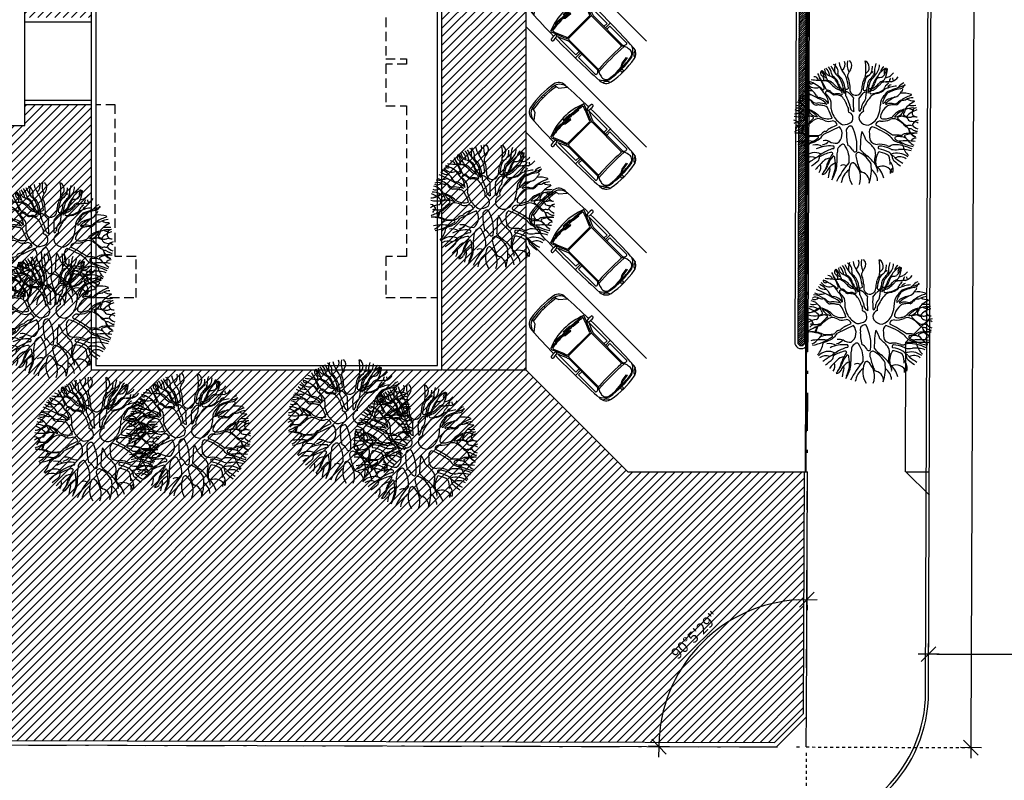
# Model space of a CAD drawing. Units: millimetres. Extents: x 4344 to 5015, y 865 to 1389.
# Drawn here: x 4894 to 4927, y 1256 to 1281 of the extents above; entities that cross this region are included whole.
import ezdxf

# ---------------------------------------------------------------- set-up
doc = ezdxf.new("R2010")
doc.units = ezdxf.units.MM
doc.header["$LTSCALE"] = 0.1
for name, pattern in [('ACAD_ISO10W100', [18, 12, -3, 0, -3]), ('DASHDOT', [25.4, 12.7, -6.35, 0, -6.35]), ('DASHDOT2', [12.7, 6.35, -3.175, 0, -3.175]), ('DASHED2', [0.375, 0.25, -0.125]), ('HIDDEN2', [4.7625, 3.175, -1.5875])]:
    doc.linetypes.add(name, pattern=pattern)
for name, color, linetype in [('DIM', 9, 'Continuous'), ('fino', 4, 'Continuous'), ('Finíssimo', 8, 'Continuous'), ('Médio', 3, 'Continuous'), ('PROJ', 2, 'HIDDEN2'), ('Terreno', 210, 'ACAD_ISO10W100'), ('Veículos', 171, 'Continuous'), ('Árvores existentes', 72, 'Continuous')]:
    doc.layers.add(name, color=color, linetype=linetype)
doc.layers.add('Jardins', color=62, linetype='Continuous', lineweight=30)
doc.styles.add('R80', font='romans.shx')
doc.dimstyles.new('COTA250', dxfattribs={"dimtxt": 0.375, "dimasz": 0.28, "dimexe": 0, "dimexo": 0, "dimgap": 0.125, "dimtad": 1, "dimzin": 5, "dimdsep": 46, "dimtxsty": 'R80', "dimblk1": 'TRACO', "dimblk2": 'TRACO', "dimsah": 1, "dimcen": 0.28, "dimclre": 252, "dimclrt": 3, "dimaunit": 1, "dimadec": 3, "dimazin": 0, "dimtfac": 1, "dimtix": 1, "dimtofl": 0, "dimtmove": 2, "dimatfit": 3, "dimldrblk": 'TRACO', "dimfxl": 0, "dimtolj": 1, "dimtzin": 5, "dimarcsym": 0})

# ---------------------------------------------------------------- blocks, each defined once
blk = doc.blocks.new('arbre pl2')
at = {"color": 0, "linetype": 'ByBlock'}
for p, q in [((0.355, 1.183), (0.353, 1.163)), ((0.081, 0.79), (0.204, 0.952)), ((-0.568, -0.158), (-1.106, -0.411)), ((-0.807, -0.888), (-0.762, -0.884))]:
    blk.add_line(p, q, dxfattribs=at)
for centre, radius, start, end in [((0.182, 2.137), 0.783, 191.1355, 213.5168), ((-0.617, 1.939), 0.236, 301.9398, 22.518), ((0.214, 1.926), 0.532, 167.0474, 207.995), ((-0.378, 1.888), 0.221, 320.4107, 48.7455), ((-1.294, 1.751), 1.607, 353.1189, 10.4286), ((0.183, 1.831), 0.24, 301.8113, 60.1862), ((-1.09, 1.634), 0.114, 129.7644, 234.2178), ((-1.433, 1.456), 0.357, 10.3636, 45.1861), ((-1.415, 1.409), 0.413, 9.8415, 50.6984), ((-0.797, 1.803), 0.281, 185.6175, 247.0669), ((-1.3, 1.52), 0.399, 10.7457, 45.9057), ((-1.173, 1.601), 0.338, 3.3914, 47.0813), ((2.076, 3.438), 3.325, 207.8485, 213.5326), ((-0.88, 1.686), 0.261, 346.5848, 65.5396), ((-0.244, 1.764), 0.495, 158.082, 193.9879), ((-1.575, 0.915), 1.358, 23.8781, 35.5672), ((0.19, 1.426), 0.512, 141.1692, 164.054), ((0.145, 1.851), 0.394, 308.6586, 338.0964), ((0.425, 1.793), 0.164, 288.5069, 322.1841), ((-0.094, 1.851), 0.623, 346.3094, 1.8271), ((0.421, 1.669), 0.174, 318.5301, 357.5967), ((1.38, 1.671), 0.785, 158.8116, 187.3994), ((0.361, 1.899), 0.408, 306.0683, 1.3776), ((1.332, 1.153), 0.736, 117.8963, 150.6209), ((1.02, 1.663), 0.214, 121.5166, 178.8989), ((0.567, 1.856), 0.457, 313.004, 351.2538), ((1.039, 1.655), 0.122, 92.2614, 213.4999), ((0.249, 1.819), 0.789, 329.9826, 356.8351), ((-1.513, 1.343), 0.0681, 164.9952, 326.0706), ((-2.13, -0.064), 1.525, 49.215, 68.8829), ((-0.896, 6.769), 5.382, 263.3433, 268.3016), ((-1.424, 1.355), 0.159, 16.8165, 92.0094), ((0.138, 2.252), 1.574, 203.6711, 212.9927), ((-3.8, 0.094), 2.916, 22.2982, 28.359), ((-2.477, 0.497), 1.576, 22.1688, 34.7269), ((-1.195, 1.464), 0.0862, 23.6282, 63.4355), ((-1.249, 1.41), 0.159, 353.0346, 33.6907), ((-0.986, 1.599), 0.124, 219.3396, 257.4645), ((-1.187, 0.919), 0.489, 44.038, 74.4169), ((-1.033, 0.896), 0.494, 81.2257, 92.6369), ((-1.262, 1.269), 0.326, 20.8248, 39.9825), ((-1.071, 0.972), 0.428, 57.9346, 74.6233), ((-0.953, 1.568), 0.052, 333.2508, 30.6989), ((-1.377, 0.546), 1.105, 54.0549, 64.7452), ((-1.541, 0.421), 1.149, 44.633, 52.6736), ((-0.646, 1.631), 0.19, 183.2396, 204.832), ((-1.831, 0.193), 1.694, 46.6901, 53.3094), ((-1.811, 0.695), 1.315, 16.7351, 34.541), ((-1.078, 1.114), 0.619, 31.8358, 51.9674), ((-1.012, 1.181), 0.422, 12.2546, 35.4625), ((-0.536, 1.608), 0.0924, 168.9594, 213.6598), ((-1.647, 0.346), 1.592, 43.4285, 49.5131), ((-1.328, 0.984), 0.901, 9.0398, 30.4551), ((-1.579, 0.877), 1.225, 359.5428, 27.369), ((-2.717, 0.861), 2.459, 6.2725, 14.2163), ((-0.097, 1.562), 0.205, 178.6193, 200.5095), ((-0.669, 1.271), 0.439, 357.337, 30.0056), ((-3.728, 1.868), 3.977, 350.2176, 352.5675), ((0.644, 1.25), 0.441, 144.1495, 166.4701), ((1.584, 0.978), 1.366, 162.3201, 174.5597), ((0.602, 1.275), 0.342, 128.1958, 159.722), ((0.243, 1.549), 0.0602, 317.3847, 8.7589), ((0.28, 1.776), 0.245, 274.8505, 312.1663), ((1.867, 0.992), 1.524, 166.4638, 172.7977), ((1.905, 0.844), 1.541, 161.8097, 174.3826), ((0.541, 1.287), 0.167, 128.3045, 158.4295), ((-0.297, 2.152), 1.038, 315.0011, 324.7993), ((0.735, 1.21), 0.316, 135.7696, 158.6639), ((-0.488, 2.398), 1.389, 315.8255, 326.9162), ((1.204, 1.049), 0.687, 151.2152, 163.6524), ((1.229, 1.059), 0.705, 139.7562, 152.8658), ((0.911, 1.256), 0.303, 147.8622, 171.0279), ((0.909, 1.231), 0.316, 124.6464, 143.7784), ((0.752, 1.767), 0.277, 265.2762, 297.3407), ((0.929, 1.117), 0.254, 109.8564, 140.8707), ((0.933, 1.17), 0.168, 96.4821, 135.0011), ((0.752, 1.564), 0.227, 293.5409, 322.3698), ((1.035, 2.128), 0.782, 257.2179, 273.3747), ((1.37, -5.369), 6.722, 91.7133, 93.8918), ((0.936, 1.825), 0.343, 274.2813, 297.6995), ((1.277, 1.355), 0.182, 139.9357, 182.3862), ((0.883, 1.897), 0.432, 299.5788, 324.1568), ((1.026, 1.773), 0.447, 288.7059, 324.4553), ((1.284, 1.462), 0.0843, 171.7728, 244.5858), ((-3.766, -3.471), 4.927, 59.7126, 66.5483), ((-1.534, 1.344), 0.29, 223.5109, 281.0762), ((-2.14, 0.395), 0.937, 30.7406, 61.4971), ((-1.379, 1.458), 0.32, 213.6624, 295.1426), ((-2.039, 0.378), 1.122, 32.1613, 46.9722), ((-1.113, 1.118), 0.0338, 233.9282, 339.1424), ((-1.504, 1.067), 0.425, 5.3288, 18.4353), ((-0.987, 0.975), 0.0569, 63.3149, 236.8217), ((-0.955, 1.137), 0.0776, 216.1573, 257.9401), ((-0.976, 0.853), 0.208, 67.1402, 88.6757), ((-1.052, 0.735), 0.305, 46.5081, 72.6399), ((-0.925, 0.98), 0.0718, 30.024, 65.7138), ((-0.681, 1.182), 0.247, 222.332, 241.0545), ((-0.337, 1.657), 0.638, 218.66, 239.6597), ((-0.258, 1.692), 0.657, 224.8833, 234.7048), ((-0.47, 1.575), 0.506, 247.8907, 260.2187), ((-0.526, 1.358), 0.231, 241.2307, 258.7263), ((0.771, 1.894), 1.506, 204.4541, 218.3465), ((-0.688, 0.912), 0.211, 14.7512, 50.0133), ((-0.388, 1.562), 0.462, 253.3627, 264.1289), ((-5.128, -11.078), 13.003, 68.7796, 69.1019), ((1.007, 1.304), 1.457, 187.0267, 193.325), ((-0.351, 1.21), 0.112, 258.173, 314.2938), ((-0.524, 0.577), 0.478, 52.9761, 70.2073), ((-0.859, 1.084), 0.65, 355.2364, 14.8485), ((-0.026, 1.086), 0.194, 196.9275, 328.3004), ((-0.198, 1.179), 0.389, 330.0184, 1.9092), ((0.324, 0.84), 0.164, 88.5037, 136.8937), ((0.271, 1.097), 0.0482, 167.4712, 275.7959), ((0.028, 1.534), 0.544, 297.0751, 304.4491), ((-11.626, 2.582), 12.063, 351.6108, 353.2425), ((0.386, 0.991), 0.0158, 164.8766, 279.6685), ((0.346, 1.198), 0.188, 278.1304, 295.2693), ((0.511, 0.71), 0.407, 93.2881, 108.0265), ((0.008, 1.28), 0.488, 321.3413, 332.4172), ((0.543, 1.003), 0.115, 122.423, 153.7779), ((1.596, 0.467), 1.266, 145.8374, 155.6148), ((0.491, 0.991), 0.0483, 181.4892, 257.1611), ((0.303, 1.631), 0.612, 286.0823, 301.4641), ((0.31, 2.45), 1.515, 276.4424, 287.2893), ((-0.568, 1.645), 1.183, 332.5934, 340.1496), ((0.281, 1.66), 0.592, 293.1994, 319.6355), ((0.177, 1.442), 0.456, 324.5845, 342.288), ((-0.432, 2.368), 1.642, 309.9721, 315.2183), ((0.519, 1.658), 0.721, 282.3406, 296.4596), ((0.331, 1.703), 0.636, 309.2905, 319.4243), ((0.573, 1.477), 0.509, 291.5865, 313.0348), ((0.589, 1.427), 0.485, 301.2963, 317.5665), ((0.366, 1.36), 0.61, 335.2276, 341.8819), ((1.23, 1.014), 0.324, 121.2467, 151.0521), ((1.474, -0.092), 1.304, 95.9986, 113.8676), ((1.132, 0.853), 0.189, 106.5868, 144.818), ((1.629, -0.099), 1.222, 98.1398, 119.6435), ((1.174, 1.102), 0.142, 95.2451, 169.7744), ((2.522, -2.585), 3.896, 107.4804, 111.7553), ((1.059, 1.303), 0.53, 302.6541, 327.3532), ((1.514, 0.933), 0.256, 117.9259, 129.2429), ((1.692, 0.973), 0.351, 107.8928, 147.9979), ((1.249, 1.907), 0.761, 281.0594, 300.12), ((1.368, 1.374), 0.278, 288.5287, 335.889), ((1.464, 1.089), 0.0801, 302.7507, 7.3829), ((-2.065, 0.251), 0.427, 35.8383, 78.7357), ((-1.87, 0.913), 0.198, 243.683, 312.7668), ((-1.839, 0.56), 0.232, 59.0355, 117.0468), ((-1.886, 0.375), 0.49, 48.5755, 91.922), ((-1.686, 1.314), 0.423, 244.3655, 291.3333), ((-1.615, 0.995), 0.258, 246.0923, 282.0951), ((-1.692, 0.538), 0.243, 23.198, 57.5294), ((-1.584, 0.602), 0.143, 31.7525, 80.9335), ((-1.342, 0.831), 0.195, 232.0483, 282.3165), ((-1.246, 0.91), 0.0954, 202.2484, 276.0405), ((-1.452, 0.211), 0.597, 39.2072, 73.4127), ((-1.304, 0.385), 0.436, 32.7499, 81.0274), ((-1.484, 0.597), 0.547, 2.5528, 43.7994), ((-1.592, 0.308), 0.844, 31.2182, 47.1959), ((-1.699, 0.548), 0.853, 352.6667, 13.3921), ((-0.722, 1.079), 0.172, 225.6911, 261.1798), ((-0.7, 1.156), 0.215, 242.25, 270.0827), ((-0.703, 0.681), 0.233, 78.6903, 101.3097), ((-0.658, 0.805), 0.142, 80.2726, 107.11), ((-0.667, 0.619), 0.29, 54.1205, 88.1302), ((-0.624, 0.747), 0.198, 59.2651, 92.663), ((-0.507, 0.945), 0.0312, 238.9843, 42.1568), ((-0.961, 0.371), 0.67, 13.134, 46.1135), ((2.308, 1.874), 2.845, 200.7113, 206.7644), ((10.31, 9.998), 13.891, 220.6013, 221.4169), ((2.111, 0.641), 2.224, 175.6677, 187.5594), ((1.258, 0.633), 1.188, 172.4054, 187.2186), ((0.444, 0.502), 0.269, 128.7829, 171.2538), ((1.669, -0.177), 1.577, 138.3015, 155.5862), ((0.046, 0.839), 0.262, 330.9454, 356.2755), ((0.792, 0.442), 0.525, 103.0567, 124.9498), ((1.175, 0.592), 0.381, 135.3113, 181.5568), ((0.944, 0.658), 0.0737, 158.9157, 202.1764), ((1.471, 0.496), 0.625, 147.2588, 162.3759), ((0.605, 1.154), 0.42, 315.4993, 332.6425), ((1.13, 0.543), 0.227, 120.0704, 149.9328), ((1.308, 0.7), 0.386, 137.1565, 159.7759), ((1.502, 0.085), 0.756, 118.7413, 135.0016), ((1.523, -0.259), 1.12, 106.6872, 116.9179), ((1.829, -0.237), 1.202, 116.524, 125.0583), ((0.835, 2.269), 1.501, 284.1437, 289.867), ((1.232, 0.816), 0.259, 290.6755, 323.5133), ((1.751, 0.235), 0.56, 116.5075, 132.1838), ((1.568, 0.585), 0.148, 92.3541, 148.8587), ((1.571, 0.201), 0.768, 69.8899, 98.1395), ((2.092, -0.071), 1.001, 104.2224, 126.2259), ((1.547, 1.105), 0.372, 262.8517, 285.9462), ((2.297, -0.107), 0.87, 114.4977, 141.9948), ((1.889, 0.317), 0.493, 90.1823, 119.1092), ((1.872, 1.025), 0.312, 235.0159, 279.7096), ((-2.278, -0.275), 0.72, 39.3601, 71.8093), ((-1.999, 0.011), 0.456, 58.4739, 95.2624), ((-1.913, 0.861), 0.314, 250.9514, 293.9317), ((-2.261, 1.146), 0.9, 286.331, 296.5658), ((-2.19, 1.017), 0.766, 294.189, 306.8692), ((-1.416, -0.283), 0.766, 108.8538, 125.3486), ((-1.704, 0.352), 0.0572, 74.055, 116.3336), ((-1.602, 0.554), 0.128, 204.3662, 264.5598), ((-1.946, 0.169), 0.351, 14.7432, 42.8796), ((-1.856, -0.24), 0.683, 37.1049, 69.6051), ((-1.268, 0.55), 0.38, 203.1788, 263.5313), ((-1.983, -0.553), 1.046, 45.4619, 69.3621), ((-1.316, 0.763), 0.2, 220.4615, 260.6049), ((-1.291, 0.297), 0.275, 79.1041, 102.2044), ((-1.316, -0.453), 1.093, 72.2553, 89.1995), ((-1.239, 0.196), 0.371, 72.1811, 89.9003), ((-1.117, 0.372), 0.178, 19.9831, 92.6368), ((-2.57, -0.449), 1.843, 18.4349, 28.5622), ((0.028, 0.624), 0.901, 191.8393, 208.6105), ((-0.402, 0.427), 0.135, 351.2538, 45.6161), ((-0.228, 0.371), 0.0548, 139.3987, 220.6013), ((-0.338, 0.13), 0.217, 322.5946, 71.6108), ((-0.301, 0.55), 0.0798, 357.3776, 31.7418), ((-0.048, 0.518), 0.175, 170.4009, 254.7449), ((0.436, 0.421), 0.362, 170.0164, 183.2701), ((0.126, 0.414), 0.0531, 195.5928, 240.9668), ((0.082, 0.43), 0.0648, 286.6811, 350.947), ((0.435, -0.043), 0.443, 117.6457, 136.0935), ((-0.017, 0.529), 0.196, 326.3099, 4.2029), ((0.306, 0.425), 0.0887, 145.7128, 201.1231), ((0.21, 0.369), 0.0276, 314.1574, 62.103), ((-0.147, 0.57), 0.942, 335.556, 0.7598), ((1.435, 0.02), 0.658, 130.3261, 160.5343), ((0.891, 0.674), 0.0461, 251.5641, 336.8938), ((0.989, 0.616), 0.0224, 170.5382, 323.0623), ((1.119, 0.32), 0.303, 84.6647, 111.5964), ((1.129, 0.379), 0.186, 88.0254, 130.3367), ((1.262, -0.143), 0.72, 85.0802, 100.1252), ((1.173, 0.45), 0.174, 69.962, 98.6161), ((1.27, 0.876), 0.265, 261.8694, 281.7106), ((1.975, -0.493), 0.977, 113.987, 136.6963), ((1.287, 0.477), 0.301, 265.5581, 345.1251), ((1.762, -0.27), 0.72, 119.0496, 131.2863), ((1.221, 0.827), 0.234, 296.0766, 311.0005), ((1.726, -0.23), 0.668, 99.8408, 118.0105), ((2.496, -0.06), 0.984, 152.0511, 160.0276), ((1.736, 0.293), 0.154, 105.7601, 135.0025), ((2.215, -0.297), 0.73, 105.9097, 138.8248), ((1.875, -0.085), 0.556, 84.545, 109.0075), ((1.853, 1.781), 1.225, 264.7471, 275.7602), ((1.887, 0.656), 0.237, 236.463, 275.442), ((2.006, 0.323), 0.154, 92.9197, 276.9118), ((-2.107, -0.139), 0.198, 3.5764, 86.6231), ((-1.7, -0.715), 0.772, 98.3835, 120.893), ((-1.86, 1.036), 0.865, 254.8744, 279.2071), ((-2.072, 0.787), 0.508, 269.4852, 292.6871), ((-1.827, 0.134), 0.0863, 279.1893, 8.1019), ((-2.048, 1.021), 0.901, 289.3598, 298.5666), ((-1.518, -0.346), 0.54, 100.6346, 114.4436), ((67.031, -78.051), 103.873, 131.24503, 131.39294), ((1.017, -2.599), 3.668, 131.9872, 135.9295), ((-1.623, 0.248), 0.0187, 286.7551, 31.0082), ((-1.561, 0.081), 0.119, 64.654, 118.5282), ((-1.5, 0.125), 0.0635, 2.4764, 98.5499), ((-1.241, -0.251), 0.366, 93.2705, 124.7807), ((-1.432, -0.686), 0.819, 62.0205, 78.0133), ((-0.972, 0.623), 0.511, 237.2282, 287.2415), ((-0.945, 0.416), 0.393, 254.8382, 288.4349), ((-0.812, -0.118), 0.162, 9.1321, 93.0128), ((-0.087, 0.6), 0.788, 211.086, 241.46), ((0.293, 0.143), 0.214, 145.6536, 209.7442), ((0.377, 0.222), 0.328, 214.3302, 271.4787), ((0.215, 0.416), 0.549, 288.1527, 334.5428), ((0.797, -0.147), 0.178, 88.7663, 151.4026), ((0.923, 0.176), 0.125, 149.9906, 188.7921), ((0.874, 0.196), 0.0849, 207.4731, 267.2855), ((0.864, 0.647), 0.619, 264.2041, 294.3411), ((0.944, 0.427), 0.324, 256.8653, 287.0179), ((0.86, 0.896), 0.798, 282.9267, 293.9451), ((1.232, -0.127), 0.238, 61.5571, 118.4429), ((2.071, -0.594), 1.168, 132.1726, 139.4003), ((1.012, -0.62), 0.778, 45.6862, 64.5904), ((1.408, 0.138), 0.0354, 118.3011, 230.4796), ((4.925, 3.996), 5.256, 227.6675, 230.4679), ((1.596, -0.406), 0.61, 99.3466, 109.6541), ((1.517, 0.087), 0.111, 66.245, 100.2839), ((1.423, -0.368), 0.573, 64.888, 75.9626), ((1.601, 0.254), 0.0375, 142.3082, 263.5525), ((1.866, 0.699), 0.552, 240.8498, 255.885), ((1.648, 0.086), 0.0677, 8.1194, 74.2475), ((1.828, 0.161), 0.131, 209.9795, 242.5616), ((1.766, 0.47), 0.309, 263.4175, 285.5525), ((2.036, 0.947), 0.941, 253.4638, 263.267), ((2.114, -0.214), 0.286, 101.867, 161.9775), ((1.912, -0.091), 0.271, 78.7949, 103.4969), ((1.925, -0.195), 0.207, 50.6597, 90), ((-1.767, -0.809), 0.57, 104.8261, 122.4073), ((-1.862, -0.312), 0.191, 104.3811, 148.7636), ((-1.968, -0.218), 0.109, 56.9768, 119.205), ((-1.814, -0.334), 0.125, 74.7711, 142.4135), ((-1.885, 0.506), 0.633, 267.7886, 291.1797), ((-2.142, 0.437), 0.713, 293.139, 317.2012), ((-2.379, -0.131), 0.58, 335.0049, 352.2131), ((-2.558, -0.048), 0.796, 335.2884, 344.7445), ((-1.688, -0.255), 0.101, 116.5645, 181.5067), ((-1.764, 0.012), 0.179, 279.7937, 309.0932), ((-0.981, -0.555), 0.252, 102.9947, 136.0288), ((-1.089, -0.151), 0.168, 287.8966, 309.1327), ((-0.551, -0.743), 0.633, 116.5651, 133.0839), ((-12.244, 24.637), 27.311, 294.6947, 295.1148), ((-0.871, -0.396), 0.386, 305.7714, 38.1572), ((-0.491, 0.532), 0.625, 272.482, 301.373), ((-0.183, -0.296), 0.165, 95.0943, 197.5256), ((-0.19, -0.181), 0.0505, 39.9713, 98.7462), ((-1.353, -0.8), 1.367, 352.9375, 28.4545), ((1.218, -0.63), 1.086, 163.0725, 183.1641), ((-1.109, -1.103), 1.51, 19.5024, 31.5253), ((0.627, -0.33), 0.205, 122.9694, 197.3202), ((-0.123, -2.094), 2.039, 52.2392, 71.7424), ((0.688, -0.075), 0.0489, 165.1117, 240.6912), ((-0.821, -3.199), 3.421, 53.8584, 64.2715), ((1.868, 0.184), 0.399, 218.4369, 240.3597), ((1.743, 0.126), 0.246, 228.3661, 262.9822), ((1.643, -0.262), 0.103, 18.9149, 74.1806), ((1.763, -0.4), 0.286, 73.4858, 100.1544), ((1.783, -0.384), 0.162, 64.889, 105.2272), ((2.111, -0.128), 0.384, 195.0405, 245.6881), ((2.045, -0.2), 0.306, 185.3, 254.2924), ((2.058, 0.043), 0.349, 233.6708, 250.9262), ((2.173, 0.145), 0.396, 216.8473, 251.3074), ((2, -0.224), 0.0833, 228.0103, 296.7673), ((-1.969, -1.444), 1.075, 71.9725, 95.1232), ((-2.123, -1.841), 1.473, 71.5665, 86.5029), ((-1.692, -1.978), 1.349, 80.431, 102.8815), ((-2.239, -0.156), 0.672, 294.9373, 320.7827), ((-2.278, 0.87), 1.721, 281.4998, 305.4839), ((-1.566, -0.637), 0.163, 127.2667, 159.5878), ((-1.517, -0.757), 0.266, 101.1548, 137.7366), ((-1.674, -0.474), 0.0345, 285.9456, 61.3742), ((-1.316, 0.26), 0.754, 244.7994, 250.6128), ((-1.391, -1.357), 0.879, 83.1572, 101.6148), ((-1.474, 1.18), 1.634, 266.7913, 278.1879), ((-1.956, 0.569), 1.345, 288.4351, 299.7779), ((-1.697, -0.022), 0.707, 305.3509, 326.6593), ((-1.304, -0.511), 0.0318, 320.1947, 56.8666), ((-1.266, -0.319), 0.121, 281.3992, 329.0365), ((-1.204, -0.388), 0.375, 280.6112, 317.8084), ((-1.04, -0.934), 0.315, 64.9162, 103.6625), ((-0.672, -0.228), 0.482, 240.8924, 273.1454), ((1.216, -0.386), 1.558, 178.5121, 194.9075), ((-2.111, -3.341), 3.661, 42.9786, 48.5095), ((1.12, -0.427), 0.69, 176.9872, 196.0524), ((0.69, -0.475), 0.273, 211.6075, 272.8754), ((1.876, 0.098), 0.948, 217.6942, 229.6413), ((1.281, -2.404), 1.969, 85.7855, 92.4366), ((2.475, 2.209), 3.083, 246.8312, 251.0113), ((1.318, -0.54), 0.0448, 87.2737, 227.4866), ((1.574, -0.167), 0.496, 234.8273, 252.608), ((1.405, -0.804), 0.32, 76.334, 105.3968), ((1.456, -0.18), 0.262, 263.1615, 285.6071), ((1.643, -2.739), 2.11, 81.4843, 95.935), ((1.578, -0.478), 0.224, 226.774, 256.7712), ((1.501, -0.629), 0.138, 62.7071, 98.3666), ((1.703, -0.669), 0.295, 107.7909, 126.5754), ((1.551, -0.662), 0.156, 34.5161, 85.3512), ((1.64, -0.471), 0.0358, 115.8683, 220.5971), ((1.772, -1.336), 0.961, 88.6624, 99.5272), ((2.703, 0.369), 1.391, 218.3812, 235.3247), ((2.051, -1.682), 1.314, 100.7236, 108.9262), ((1.889, -1.36), 0.992, 83.86, 94.3264), ((1.97, -0.695), 0.159, 82.7631, 158.6354), ((1.999, -1.124), 0.75, 88.0229, 102.8193), ((1.969, -0.48), 0.0156, 172.8756, 246.6099), ((-2.338, -0.614), 0.769, 317.6707, 350.3515), ((-1.526, -0.766), 0.0589, 94.5743, 156.5017), ((-1.367, -1.175), 0.415, 57.6062, 102.8991), ((-0.898, -1.854), 1.059, 84.3864, 115.5806), ((-0.148, -2.711), 1.939, 109.863, 121.1707), ((-0.789, -0.846), 0.0465, 304.6436, 97.4314), ((0.559, -1.217), 1.224, 168.2658, 186.6838), ((-0.434, -0.962), 0.205, 117.5528, 181.6889), ((-0.459, -0.82), 0.0803, 9.6261, 150.6422), ((-1.06, -1.256), 0.816, 353.3196, 33.4654), ((-0.377, -1.033), 0.261, 24.8589, 70.3462), ((-0.056, -0.909), 0.0844, 189.7824, 314.9173), ((4.77, -1.116), 4.657, 174.7462, 177.6843), ((1.763, 0.656), 2.277, 223.7201, 231.9563), ((0.346, -1.034), 0.291, 351.336, 40.3657), ((0.782, -1.338), 0.595, 67.4837, 97.5238), ((0.765, -0.853), 0.0469, 93.8141, 249.9257), ((0.575, -1.941), 1.058, 61.9063, 80.5377), ((0.762, -1.579), 0.773, 65.1852, 90), ((1.093, -0.589), 0.216, 247.2495, 278.1871), ((0.625, -2.012), 1.224, 63.9629, 67.8498), ((1.315, -1.132), 0.381, 101.4397, 120.1728), ((1.292, -0.295), 0.63, 258.095, 279.6123), ((1.264, -2.073), 1.314, 63.1581, 91.057), ((1.492, -1.988), 1.076, 71.9468, 95.0423), ((1.379, -0.877), 0.195, 34.7409, 61.5051), ((2.264, 0.886), 1.744, 245.0187, 257.7586), ((2.192, -0.625), 0.668, 192.1819, 227.3709), ((-1.402, -1.493), 0.471, 62.7791, 136.6874), ((-1.498, -1.514), 0.35, 66.2526, 125.7173), ((-0.002, -3.414), 2.601, 119.7894, 127.8856), ((-3.028, 0.642), 2.603, 305.8854, 312.7087), ((2.513, -4.883), 5.095, 135.4975, 139.7053), ((-0.679, -1.853), 0.929, 120.5792, 131.4755), ((-1.471, -1.158), 0.237, 331.499, 11.308), ((-0.541, -2.374), 1.399, 103.6437, 120.0698), ((-0.843, -1.592), 0.394, 96.875, 134.7291), ((0.411, -1.908), 1.481, 144.7269, 158.9165), ((-0.332, -1.598), 0.644, 134.2843, 165.9638), ((-0.85, -1.062), 0.052, 9.8585, 114.6238), ((-0.782, -1.196), 0.0587, 353.9744, 90), ((-2.934, -1.5), 2.231, 358.8126, 7.6668), ((0.077, -1.122), 0.107, 83.3673, 188.1967), ((2.002, -0.753), 2.067, 190.7131, 202.1676), ((-0.281, -1.79), 0.859, 26.997, 64.4917), ((-0.307, -2.024), 1.11, 33.2048, 53.0725), ((1.148, -1.262), 0.547, 160.273, 207.4746), ((1.241, -1.333), 0.605, 151.6984, 207.3993), ((0.761, -1.053), 0.0542, 58.4957, 172.7863), ((0.694, -1.619), 0.62, 52.357, 81.0851), ((0.555, -1.363), 0.568, 354.7585, 24.3554), ((0.928, -1.26), 0.292, 27.262, 60.0705), ((1.357, -1.601), 0.562, 51.2241, 111.0479), ((0.967, -1.493), 0.442, 50.0451, 62.1889), ((1.025, -1.197), 0.177, 357.0758, 23.6285), ((1.313, -1.2), 0.112, 183.3595, 240.8589), ((1.484, -1.001), 0.279, 213.2737, 231.7447), ((1.899, -0.678), 0.89, 224.0596, 241.2476), ((1.45, -1.507), 0.348, 52.5278, 117.7519), ((3.29, 1.511), 3.373, 234.0703, 238.8658), ((-1.501, -1.504), 0.31, 324.1817, 18.9913), ((-1.784, -1.214), 0.829, 319.4899, 348.7763), ((-1.166, -1.555), 0.202, 275.097, 333.9232), ((-1.898, -1.041), 1.023, 321.5776, 336.9042), ((-0.752, -1.696), 0.238, 128.7724, 167.3629), ((1.411, -2.226), 2.39, 164.2602, 171.3899), ((-0.42, -1.948), 0.651, 116.2447, 137.667), ((-0.941, -1.552), 0.0575, 332.9857, 46.4706), ((-5.551, 0.45), 5.291, 333.3078, 337.0836), ((-1.747, -1.35), 1.061, 332.2616, 349.3803), ((-1.878, -1.381), 1.221, 349.1488, 0.9794), ((2.021, -3.297), 2.99, 139.3987, 153.988), ((-0.438, -1.609), 0.181, 56.3794, 125.1816), ((0.138, -2.12), 0.654, 126.2817, 172.1726), ((0.498, -1.699), 0.755, 158.5523, 210.8076), ((-0.103, -1.469), 0.112, 88.7859, 155.2249), ((-0.503, -1.855), 0.639, 338.7792, 51.009), ((0.275, -1.515), 0.188, 185.5275, 241.5827), ((-0.96, -1.579), 1.456, 341.4642, 7.0524), ((0.216, -2), 0.49, 4.8286, 55.325), ((0.045, -2.116), 0.9, 15.9222, 48.0314), ((0.555, -1.645), 0.152, 348.3626, 12.5412), ((0.863, -1.831), 0.358, 22.0194, 115.5863), ((1.337, -1.7), 0.217, 123.0696, 186.0323), ((0.831, -1.589), 0.393, 346.0137, 42.4405), ((0.109, -1.99), 0.32, 350.8648, 89.8456)]:
    blk.add_arc(centre, radius, start, end, dxfattribs=at)
blk = doc.blocks.new('Árvores Existentes')
at = {"color": 0, "linetype": 'ByBlock', "lineweight": -2}
for p in [(51.269, -28.29, -0.095), (39.12, -31.099, -2.013), (24.364, -32.361, -0.074), (24.427, -34.738, -0.098), (51.736, -34.933, -0.226), (34.355, -38.275, -0.083), (25.888, -38.863, -0.068), (28.958, -38.748, -0.748), (36.539, -39.116, -0.056)]:
    blk.add_blockref('arbre pl2', p, dxfattribs=at)
blk = doc.blocks.new('new block100')
at = {"color": 0, "linetype": 'ByBlock'}
for p, q in [((-0.771, 3.664), (-0.657, 3.716)), ((-0.657, 3.716), (-0.606, 3.766)), ((-0.606, 3.766), (-0.585, 3.843)), ((-0.396, 3.661), (-0.162, 3.692)), ((-0.152, 3.672), (-0.396, 3.641)), ((-0.396, 3.641), (-0.396, 3.661)), ((-0.162, 3.692), (-0.055, 3.756)), ((-0.045, 3.736), (-0.152, 3.672)), ((-0.055, 3.756), (0.223, 3.775)), ((0.224, 3.755), (-0.045, 3.736)), ((-0.016, 3.824), (-0.016, 3.864)), ((0.004, 3.884), (0.044, 3.884)), ((0.044, 3.804), (0.004, 3.804)), ((0.064, 3.864), (0.064, 3.824)), ((0.223, 3.775), (0.224, 3.755)), ((-0.74, 3.289), (-0.74, 2.506)), ((-0.59, 3.247), (-0.59, 1.889)), ((-0.55, 3.218), (-0.55, 1.86)), ((0.55, 3.217), (0.55, 1.86)), ((0.59, 3.247), (0.59, 1.889)), ((0.74, 3.289), (0.74, 2.506)), ((-0.59, 2.441), (-0.828, 2.441)), ((-0.59, 2.506), (-0.74, 2.506)), ((-0.74, 2.376), (-0.74, 1.526)), ((-0.59, 2.376), (-0.74, 2.376)), ((0.59, 2.506), (0.74, 2.506)), ((0.59, 2.441), (0.828, 2.441)), ((0.59, 2.376), (0.74, 2.376)), ((0.74, 2.376), (0.74, 1.526)), ((0.51, 1.82), (-0.51, 1.82)), ((0.502, 1.78), (-0.496, 1.78)), ((-0.734, 1.526), (-0.74, 1.526)), ((-0.735, 1.425), (-0.735, 1.487)), ((0.734, 1.526), (0.74, 1.526)), ((0.735, 1.425), (0.735, 1.487)), ((-0.284, 1.224), (-0.528, 1.255)), ((-0.528, 1.255), (-0.528, 1.235)), ((-0.528, 1.235), (-0.294, 1.204)), ((-0.294, 1.204), (-0.187, 1.14)), ((-0.176, 1.16), (-0.284, 1.224)), ((-0.187, 1.14), (0.091, 1.121)), ((0.092, 1.141), (-0.176, 1.16)), ((0.129, 1.253), (-0.114, 1.285)), ((-0.114, 1.285), (-0.114, 1.265)), ((-0.114, 1.265), (0.119, 1.233)), ((0.091, 1.121), (0.092, 1.141)), ((0.119, 1.233), (0.227, 1.17)), ((0.237, 1.189), (0.129, 1.253)), ((0.227, 1.17), (0.505, 1.151)), ((0.506, 1.171), (0.237, 1.189)), ((0.505, 1.151), (0.506, 1.171)), ((-0.05, 0.12), (-0.05, 0.06)), ((0.05, 0.12), (0.05, 0.06))]:
    blk.add_line(p, q, dxfattribs=at)
for points in [[(0.771, 3.664), (0.657, 3.716), (0.606, 3.766), (0.585, 3.843)], [(-0.531, 0.106), (-0.542, 0.173), (-0.572, 0.262), (-0.79, 0.443)], [(0.531, 0.106), (0.542, 0.173), (0.572, 0.262), (0.79, 0.443)]]:
    blk.add_lwpolyline(points, dxfattribs=at)
for centre, radius, start, end in [((-0.49, 3.558), 0.3, 99.8286, 180), ((-0.348, 3.311), 0.478, 111.6265, 157.6342), ((-0.473, 3.545), 0.186, 102.3119, 200.0903), ((0, 0.729), 3.171, 80.1714, 99.8286), ((0, 0.729), 3.071, 80.1714, 99.8286), ((0, 0.729), 3.041, 80.1714, 99.8286), ((0.004, 3.864), 0.02, 90, 180), ((0.004, 3.824), 0.02, 180, 270), ((0.044, 3.864), 0.02, 0, 90), ((0.044, 3.824), 0.02, 270, 0), ((0.479, 3.545), 0.186, 339.9097, 77.6881), ((0.348, 3.311), 0.478, 22.3658, 68.3735), ((0.49, 3.558), 0.3, 0, 80.1714), ((29.816, 1.95), 30.648, 176.9927, 180.8291), ((-0.7, 3.289), 0.04, 78.2861, 180), ((-0.725, 3.169), 0.163, 39.393, 78.2861), ((-0.298, 3.505), 0.352, 183.8489, 227.0622), ((0.003, 13.094), 9.789, 266.4777, 273.5223), ((0.303, 3.505), 0.352, 312.2294, 356.1511), ((0.725, 3.169), 0.163, 101.7139, 140.607), ((0.7, 3.289), 0.04, 0, 101.7139), ((-29.816, 1.95), 30.648, 359.1709, 3.0073), ((-0.63, 3.247), 0.04, 0, 39.393), ((-0.51, 3.218), 0.04, 87.027, 180), ((0.003, 13.094), 9.849, 267.027, 272.9392), ((0.51, 3.217), 0.04, 0, 92.9392), ((0.63, 3.247), 0.04, 140.607, 180), ((73.537, -28.371), 80.002, 157.82873, 158.28874), ((73.537, -28.371), 80.062, 157.80485, 158.07335), ((73.537, -28.371), 79.962, 157.86729, 158.21497), ((-0.63, 1.889), 0.04, 337.8049, 0), ((-0.51, 1.86), 0.04, 180, 270), ((-0.496, 1.74), 0.04, 90, 157.8673), ((0.502, 1.74), 0.04, 22.1327, 90), ((0.502, 1.74), 0.04, 22.1327, 90), ((0.51, 1.86), 0.04, 270, 0), ((-73.531, -28.371), 79.962, 21.78555, 22.13271), ((-73.531, -28.371), 80.002, 21.72254, 22.18232), ((0.63, 1.889), 0.04, 180, 202.1951), ((-73.537, -28.371), 80.062, 21.92665, 22.19515), ((-0.929, 1.461), 0.0492, 118.9192, 237.6476), ((-0.86, 1.975), 0.564, 260.2933, 282.7974), ((-0.88, 1.017), 0.492, 72.9234, 98.5532), ((29.816, 1.95), 30.648, 181.0062, 183.0073), ((0.88, 1.017), 0.492, 81.4468, 107.0766), ((0.86, 1.975), 0.564, 257.2026, 279.7067), ((-29.816, 1.95), 30.648, 356.9927, 358.9938), ((0.929, 1.461), 0.0492, 302.3524, 61.0808), ((0, 3.171), 2.101, 247.9076, 292.0924), ((0, 6.868), 5.698, 262.0311, 267.5387), ((-0.678, 1.29), 0.04, 158.215, 263.0736), ((0, 6.868), 5.658, 263.0736, 264.9446), ((0, 6.868), 5.658, 267.2539, 271.5842), ((0, 6.868), 5.698, 268.0048, 272.2205), ((0, 6.868), 5.658, 272.0013, 276.9835), ((0, 6.868), 5.698, 273.6447, 277.9689), ((0.683, 1.291), 0.04, 276.9835, 21.7856), ((-0.425, 0.455), 0.365, 181.8189, 253.1518), ((-0.49, 0.342), 0.3, 180, 260.1714), ((0.425, 0.455), 0.365, 286.8482, 358.1811), ((0.49, 0.342), 0.3, 279.8286, 0), ((0, 3.171), 3.051, 259.7711, 280.2289), ((0, 3.171), 3.171, 260.1714, 279.8286), ((0, 3.171), 3.111, 260.1714, 279.8286)]:
    blk.add_arc(centre, radius, start, end, dxfattribs=at)
blk = doc.blocks.new('DEL')
at = {"layer": 'DIM'}
h = blk.add_hatch(color=0, dxfattribs=at)
h.paths.add_polyline_path([(0, 0.12, 0.414214), (-0.12, 0), (0, 0)])
h.paths.add_polyline_path([(0, 0), (-0.12, 0, 0.198912), (-0.09, -0.09)])
h.paths.add_polyline_path([(0, 0), (-0.09, -0.09, 0.198912), (0, -0.12)])
h.paths.add_polyline_path([(0.12, 0), (0, 0), (0, -0.12, 0.414214)])
h.paths.add_polyline_path([(0.09, 0.09), (0, 0), (0.12, 0, 0.198912)])
h.paths.add_polyline_path([(0, 0.12), (0, 0), (0.09, 0.09, 0.198912)])
at = {"layer": 'DIM', "color": 0, "linetype": 'ByBlock'}
for p, q in [((0, 1.25), (0, -1.25)), ((-1.25, 0), (1.25, 0)), ((-0.88, -0.88), (0.88, 0.88))]:
    blk.add_line(p, q, dxfattribs=at)
blk = doc.blocks.new('TRACO')
at = {"color": 0, "linetype": 'ByBlock', "lineweight": -2}
blk.add_blockref('DEL', (0, 0), dxfattribs=at)
blk = doc.blocks.new('*D20')
at = {"layer": 'Defpoints', "color": 0, "lineweight": -2, "transparency": 16777216}
for p in [(4778.523, 1256.824), (4920.673, 1256.472), (4920.673, 1249.617)]:
    blk.add_point(p, dxfattribs=at)
at = {"layer": 'DIM', "color": 252, "linetype": 'DASHDOT2', "lineweight": -2, "transparency": 16777216}
blk.add_line((4778.523, 1256.824), (4778.523, 1249.617), dxfattribs=at)
at = {"layer": 'DIM', "color": 252, "linetype": 'DASHED2', "lineweight": -2, "transparency": 16777216}
blk.add_line((4920.673, 1256.472), (4920.673, 1249.617), dxfattribs=at)
at = {"layer": 'DIM', "color": 0, "lineweight": -2, "transparency": 16777216}
blk.add_line((4778.803, 1249.617), (4920.393, 1249.617), dxfattribs=at)
at = {"layer": 'DIM', "color": 0, "lineweight": -2, "transparency": 16777216, "xscale": 0.28, "yscale": 0.28, "zscale": 0.28, "rotation": 180}
blk.add_blockref('TRACO', (4778.523, 1249.617), dxfattribs=at)
at = {"layer": 'DIM', "color": 0, "lineweight": -2, "transparency": 16777216, "xscale": 0.28, "yscale": 0.28, "zscale": 0.28}
blk.add_blockref('TRACO', (4920.673, 1249.617), dxfattribs=at)
at = {"layer": 'DIM', "color": 3, "lineweight": -2, "transparency": 16777216, "insert": (4849.598, 1249.93), "char_height": 0.375, "attachment_point": 5, "style": 'R80'}
blk.add_mtext('\\A1;142.15', dxfattribs=at)
blk = doc.blocks.new('*D39')
at = {"layer": 'Defpoints', "color": 0, "lineweight": -2, "transparency": 16777216}
for p in [(4920.928, 1319.447), (4920.673, 1256.668), (4926.176, 1256.645)]:
    blk.add_point(p, dxfattribs=at)
at = {"layer": 'DIM', "color": 252, "linetype": 'DASHDOT2', "lineweight": -2, "transparency": 16777216}
blk.add_line((4920.928, 1319.447), (4926.431, 1319.425), dxfattribs=at)
at = {"layer": 'DIM', "color": 0, "lineweight": -2, "transparency": 16777216}
blk.add_line((4926.43, 1319.145), (4926.177, 1256.925), dxfattribs=at)
at = {"layer": 'DIM', "color": 252, "linetype": 'DASHED2', "lineweight": -2, "transparency": 16777216}
blk.add_line((4920.673, 1256.668), (4926.176, 1256.645), dxfattribs=at)
at = {"layer": 'DIM', "color": 0, "lineweight": -2, "transparency": 16777216, "xscale": 0.28, "yscale": 0.28, "zscale": 0.28}
for p, rotation in [((4926.431, 1319.425), 89.76686593015005), ((4926.176, 1256.645), 269.76686593015)]:
    blk.add_blockref('TRACO', p, dxfattribs=dict(at, rotation=rotation))
at = {"layer": 'DIM', "color": 3, "lineweight": -2, "transparency": 16777216, "insert": (4925.991, 1288.036), "char_height": 0.375, "attachment_point": 5, "rotation": 89.7669, "style": 'R80'}
blk.add_mtext('\\A1;62.78', dxfattribs=at)
blk = doc.blocks.new('*D67')
at = {"layer": 'Defpoints', "color": 0, "lineweight": -2, "transparency": 16777216}
for p in [(4780.911, 1317.246), (4782.612, 1259.3), (4778.523, 1257.019), (4778.523, 1257.019), (4920.673, 1256.668)]:
    blk.add_point(p, dxfattribs=at)
at = {"layer": 'DIM', "color": 0, "lineweight": -2, "transparency": 16777216}
blk.add_arc((4778.523, 1257.019), 4.682, 3.2855, 84.3028, dxfattribs=at)
at = {"layer": 'DIM', "color": 0, "lineweight": -2, "transparency": 16777216, "xscale": 0.28, "yscale": 0.28, "zscale": 0.28}
for p, rotation in [((4778.709, 1261.697), 176.0164796346531), ((4783.205, 1257.008), 271.5718959159651)]:
    blk.add_blockref('TRACO', p, dxfattribs=dict(at, rotation=rotation))
at = {"layer": 'DIM', "color": 3, "lineweight": -2, "transparency": 16777216, "insert": (4782.154, 1260.5), "char_height": 0.375, "attachment_point": 5, "rotation": 313.7942, "style": 'R80'}
blk.add_mtext('\\A1;87°52\'19"', dxfattribs=at)
blk = doc.blocks.new('*D69')
at = {"layer": 'Defpoints', "color": 0, "lineweight": -2, "transparency": 16777216}
for p in [(4908.56, 1319.655), (4920.928, 1319.447), (4920.928, 1319.447), (4916.952, 1317.217), (4920.673, 1256.668)]:
    blk.add_point(p, dxfattribs=at)
at = {"layer": 'DIM', "color": 0, "lineweight": -2, "transparency": 16777216}
blk.add_arc((4920.928, 1319.447), 4.559, 182.5561, 266.2473, dxfattribs=at)
at = {"layer": 'DIM', "color": 0, "lineweight": -2, "transparency": 16777216, "xscale": 0.28, "yscale": 0.28, "zscale": 0.28}
for p, rotation in [((4916.37, 1319.524), 90.79636569020262), ((4920.91, 1314.888), 358.0070883923171)]:
    blk.add_blockref('TRACO', p, dxfattribs=dict(at, rotation=rotation))
at = {"layer": 'DIM', "color": 3, "lineweight": -2, "transparency": 16777216, "insert": (4917.92, 1316.501), "char_height": 0.375, "attachment_point": 5, "rotation": 314.4017, "style": 'R80'}
blk.add_mtext('\\A1;90°43\'49"', dxfattribs=at)
blk = doc.blocks.new('*D73')
at = {"layer": 'Defpoints', "color": 0, "lineweight": -2, "transparency": 16777216}
for p in [(4920.928, 1319.447), (4918.226, 1260.941), (4778.523, 1257.019), (4920.673, 1256.668), (4920.673, 1256.668)]:
    blk.add_point(p, dxfattribs=at)
at = {"layer": 'DIM', "color": 0, "lineweight": -2, "transparency": 16777216}
blk.add_arc((4920.673, 1256.668), 4.925, 93.0249, 176.6002, dxfattribs=at)
at = {"layer": 'DIM', "color": 0, "lineweight": -2, "transparency": 16777216, "xscale": 0.28, "yscale": 0.28, "zscale": 0.28}
for p, rotation in [((4920.693, 1261.592), 1.395870443312958), ((4915.748, 1256.68), 268.2292503058764)]:
    blk.add_blockref('TRACO', p, dxfattribs=dict(at, rotation=rotation))
at = {"layer": 'DIM', "color": 3, "lineweight": -2, "transparency": 16777216, "insert": (4916.957, 1260.408), "char_height": 0.375, "attachment_point": 5, "rotation": 44.8126, "style": 'R80'}
blk.add_mtext('\\A1;90°5\'29"', dxfattribs=at)
blk = doc.blocks.new('*D79')
at = {"layer": 'Defpoints', "color": 0, "lineweight": -2, "transparency": 16777216}
for p in [(4932.484, 1259.772), (4924.763, 1258.499), (4932.484, 1258.467, 0.694)]:
    blk.add_point(p, dxfattribs=at)
at = {"layer": 'DIM', "color": 252, "linetype": 'DASHED2', "lineweight": -2, "transparency": 16777216}
for p, q in [((4924.763, 1258.499), (4924.763, 1259.772)), ((4932.484, 1258.467), (4932.484, 1259.772))]:
    blk.add_line(p, q, dxfattribs=at)
at = {"layer": 'DIM', "color": 0, "lineweight": -2, "transparency": 16777216}
blk.add_line((4925.043, 1259.772), (4932.204, 1259.772), dxfattribs=at)
at = {"layer": 'DIM', "color": 0, "lineweight": -2, "transparency": 16777216, "xscale": 0.28, "yscale": 0.28, "zscale": 0.28, "rotation": 180}
blk.add_blockref('TRACO', (4924.763, 1259.772), dxfattribs=at)
at = {"layer": 'DIM', "color": 0, "lineweight": -2, "transparency": 16777216, "xscale": 0.28, "yscale": 0.28, "zscale": 0.28}
blk.add_blockref('TRACO', (4932.484, 1259.772), dxfattribs=at)
at = {"layer": 'DIM', "color": 3, "lineweight": -2, "transparency": 16777216, "insert": (4928.624, 1260.084), "char_height": 0.375, "attachment_point": 5, "style": 'R80'}
blk.add_mtext('\\A1;7.72', dxfattribs=at)

msp = doc.modelspace()

# ---------------------------------------------------------------- hatches: boundary and pattern name
at = {"layer": 'Jardins', "lineweight": -2}
h = msp.add_hatch(dxfattribs=at)
h.set_pattern_fill('_USER', color=256, scale=0.2, angle=45, pattern_type=0)
h.set_pattern_definition([(45, (-500, 0), (-0.141421356, 0.141421356), [])])
h.paths.add_polyline_path([(4784.002, 1306.452), (4781.337, 1306.452, 0.402223), (4780.987, 1306.116), (4780.954, 1305.316, 0.426307), (4781.304, 1304.952), (4784.002, 1304.952)], flags=17)
h.paths.add_polyline_path([(4784.002, 1300.352), (4780.906, 1300.352), (4780.531, 1291.229), (4780.081, 1291.247), (4778.844, 1261.167, 0.425576), (4782.681, 1257.159), (4848.762, 1256.996), (4848.762, 1278.236), (4871.746, 1278.236), (4871.746, 1283.786), (4879.141, 1283.786), (4879.141, 1283.646), (4882.181, 1283.646), (4882.181, 1283.246), (4883.281, 1283.246), (4883.281, 1272.863), (4859.136, 1272.863, 0.414214), (4854.136, 1267.863), (4854.136, 1256.982), (4919.614, 1256.82), (4920.578, 1257.784), (4920.61, 1265.862), (4914.708, 1265.862), (4911.302, 1269.268), (4908.517, 1269.268), (4896.776, 1269.268), (4896.776, 1278.123), (4894.558, 1278.123), (4894.558, 1277.434), (4891.097, 1277.434), (4891.097, 1285.331), (4894.558, 1285.331), (4894.558, 1281.043), (4896.776, 1281.043), (4896.776, 1313.757), (4900.079, 1313.757), (4900.079, 1319.693), (4893.699, 1319.721), (4893.699, 1312.552), (4850.909, 1312.552), (4850.909, 1307.152), (4845.802, 1307.152), (4845.802, 1305.452), (4845.902, 1305.452), (4845.902, 1306.477), (4850.902, 1306.477), (4850.902, 1299.727), (4845.902, 1299.727), (4845.902, 1300.752), (4845.802, 1300.752), (4845.802, 1264.402), (4840.902, 1264.402), (4840.902, 1259.502), (4788.902, 1259.502), (4788.902, 1264.402), (4784.002, 1264.402)])
h.paths.add_polyline_path([(4911.305, 1317.871), (4920.482, 1317.871), (4920.488, 1319.455), (4908.56, 1319.655), (4907.079, 1319.662), (4907.079, 1313.757), (4908.497, 1313.757), (4908.497, 1269.268), (4911.302, 1269.268)], flags=17)
h.paths.add_polyline_path([(4852.953, 1277.506), (4853.833, 1277.506), (4853.833, 1278.476), (4852.953, 1278.476)], flags=25)
h = msp.add_hatch(dxfattribs=at)
h.set_pattern_fill('_USER', color=256, scale=0.05, angle=45, pattern_type=0)
h.set_pattern_definition([(45, (0, 0), (-0.03535533906, 0.03535533906), [])])
edge = h.paths.add_edge_path()
edge.add_arc((4920.685, 1313.752), 0.12, 359.7669, 539.7669)
edge.add_line((4920.565, 1313.752), (4920.388, 1270.2))
edge.add_arc((4920.508, 1270.2), 0.12, 179.7669, 359.7669)
edge.add_line((4920.628, 1270.199), (4920.805, 1313.751))

# ---------------------------------------------------------------- linework, layer by layer
at = {"layer": 'fino'}
for p, q in [((4920.645, 1265.864), (4920.863, 1319.447)), ((4920.675, 1265.864), (4920.893, 1319.447)), ((4911.305, 1317.871), (4911.302, 1269.268)), ((4920.465, 1313.753), (4920.288, 1270.201)), ((4920.565, 1313.752), (4920.388, 1270.2)), ((4920.805, 1313.751), (4920.628, 1270.199)), ((4920.905, 1313.751), (4920.728, 1270.199)), ((4911.305, 1284.283), (4915.336, 1280.252)), ((4894.558, 1280.899, 5.306), (4896.776, 1280.899, 5.306)), ((4911.305, 1280.748), (4915.336, 1276.717)), ((4896.776, 1278.266, 5.306), (4894.558, 1278.266, 5.306)), ((4896.776, 1278.123, 5.306), (4894.558, 1278.123, 5.306)), ((4911.305, 1277.212), (4915.336, 1273.181)), ((4908.517, 1269.268), (4911.302, 1269.268)), ((4911.302, 1269.268), (4914.708, 1265.862)), ((4914.708, 1265.862), (4920.61, 1265.862)), ((4920.578, 1257.784), (4920.61, 1265.864)), ((4920.61, 1265.864), (4920.71, 1265.864)), ((4920.677, 1257.672), (4920.71, 1265.864)), ((4919.614, 1256.82), (4920.578, 1257.784)), ((4919.675, 1256.67), (4920.677, 1257.672)), ((4854.136, 1256.982), (4919.614, 1256.82)), ((4854.136, 1256.832), (4919.675, 1256.67))]:
    msp.add_line(p, q, dxfattribs=at)
at = {"layer": 'fino', "lineweight": -2}
for points in [[(4918.331, 1379.429), (4788.87, 1379.635, 0.402213), (4780.526, 1371.653), (4775.688, 1260.289, 0.42628), (4781.666, 1254.074), (4920.116, 1253.857, 0.413467), (4924.763, 1258.499), (4925.186, 1372.571, 0.413405)], [(4918.331, 1379.329), (4788.869, 1379.535, 0.402213), (4780.626, 1371.649), (4775.788, 1260.285, 0.426278), (4781.666, 1254.174), (4920.116, 1253.957, 0.413466), (4924.663, 1258.499), (4925.086, 1372.572, 0.413394)]]:
    msp.add_lwpolyline(points, format="xyb", close=True, dxfattribs=at)
at = {"layer": 'fino'}
msp.add_lwpolyline([(4920.805, 1313.751, 1), (4920.565, 1313.752), (4920.388, 1270.2, 1), (4920.628, 1270.199)], format="xyb", close=True, dxfattribs=at)
for radius in [0.22, 0.12]:
    msp.add_arc((4920.508, 1270.2), radius, 179.7669, 359.7669, dxfattribs=at)
at = {"layer": 'Finíssimo', "lineweight": -2}
for p, q in [((4924.007, 1270.2), (4924.81, 1271.003)), ((4924.007, 1270.2), (4924.807, 1270.2)), ((4924.007, 1265.862), (4924.791, 1265.862)), ((4924.007, 1265.862), (4924.788, 1265.081))]:
    msp.add_line(p, q, dxfattribs=at)
msp.add_lwpolyline([(4923.991, 1265.862), (4924.007, 1270.2)], dxfattribs=at)
at = {"layer": 'Médio'}
for points in [[(4896.776, 1269.268), (4908.497, 1269.268), (4908.497, 1313.757), (4896.776, 1313.757)], [(4896.926, 1269.418), (4908.347, 1269.418), (4908.347, 1313.607), (4896.926, 1313.607)], [(4894.558, 1285.331), (4891.097, 1285.331), (4891.097, 1277.434), (4894.558, 1277.434)]]:
    msp.add_lwpolyline(points, close=True, dxfattribs=at)
at = {"layer": 'PROJ'}
for points in [[(4906.62, 1281.043), (4906.62, 1279.667), (4907.318, 1279.667), (4907.318, 1279.483), (4906.62, 1279.483), (4906.62, 1278.095), (4907.318, 1278.095), (4907.318, 1273.059), (4906.62, 1273.059), (4906.62, 1271.687), (4907.175, 1271.687), (4908.347, 1271.687)], [(4896.926, 1271.687), (4898.276, 1271.687), (4898.276, 1273.059), (4897.576, 1273.059), (4897.576, 1278.123), (4896.926, 1278.123)]]:
    msp.add_lwpolyline(points, dxfattribs=at)
at = {"layer": 'Terreno', "color": 5, "linetype": 'DASHDOT'}
msp.add_lwpolyline([(4920.928, 1319.447), (4908.56, 1319.655), (4891.67, 1319.73), (4891.899, 1316.689), (4780.911, 1317.246), (4778.523, 1257.019), (4920.673, 1256.668)], close=True, dxfattribs=at)
at = {"layer": 'Veículos', "linetype": 'ByBlock'}
msp.add_line((4911.305, 1273.677), (4915.336, 1269.646), dxfattribs=at)

# ---------------------------------------------------------------- block references
at = {"layer": 'Veículos', "linetype": 'ByBlock', "rotation": 225.0000000000001}
for p in [(4911.816, 1282.004), (4911.816, 1278.469), (4911.816, 1274.933), (4911.816, 1271.398)]:
    msp.add_blockref('new block100', p, dxfattribs=at)
at = {"layer": 'Árvores existentes', "lineweight": -2}
msp.add_blockref('Árvores Existentes', (4871.087, 1305.84), dxfattribs=at)

# ---------------------------------------------------------------- dimensions: what is measured, and where the dimension line sits
at = {"layer": 'DIM', "lineweight": -2}
for base, line1, line2, picture, middle in [((4916.952, 1317.2175), ((4920.673, 1256.6676), (4920.9285, 1319.4471)), ((4920.9285, 1319.4471), (4908.5602, 1319.6551)), '*D69', (4917.9201, 1316.501)), ((4918.226, 1260.941), ((4778.523, 1257.019), (4920.673, 1256.668)), ((4920.673, 1256.668), (4920.928, 1319.447)), '*D73', (4916.957, 1260.408)), ((4782.6122, 1259.2996), ((4778.5235, 1257.0193), (4920.673, 1256.6676)), ((4780.9107, 1317.2457), (4778.5235, 1257.0193)), '*D67', (4782.1541, 1260.5003))]:
    dim = msp.add_angular_dim_2l(base=base, line1=line1, line2=line2, dimstyle='COTA250', dxfattribs=at)
    dim.commit()
    dim.dimension.update_dxf_attribs({"geometry": picture, "text_midpoint": middle})
dim = msp.add_aligned_dim(p1=(4920.928, 1319.447), p2=(4920.673, 1256.668), distance=5.503, dimstyle='COTA250', dxfattribs=at)
dim.commit()
dim.dimension.update_dxf_attribs({"geometry": '*D39', "text_midpoint": (4925.991, 1288.036)})
dim = msp.add_linear_dim(base=(4932.484, 1259.772), p1=(4924.763, 1258.499), p2=(4932.484, 1258.467, 0.694), dimstyle='COTA250', override={"dimfxl": 0.05}, dxfattribs=at)
dim.commit()
dim.dimension.update_dxf_attribs({"geometry": '*D79', "text_midpoint": (4928.624, 1260.084)})
dim = msp.add_linear_dim(base=(4920.673, 1249.617), p1=(4778.523, 1256.824), p2=(4920.673, 1256.472), dimstyle='COTA250', dxfattribs=at)
dim.commit()
dim.dimension.update_dxf_attribs({"geometry": '*D20', "text_midpoint": (4849.598, 1249.93)})

doc.saveas('drawing.dxf')
